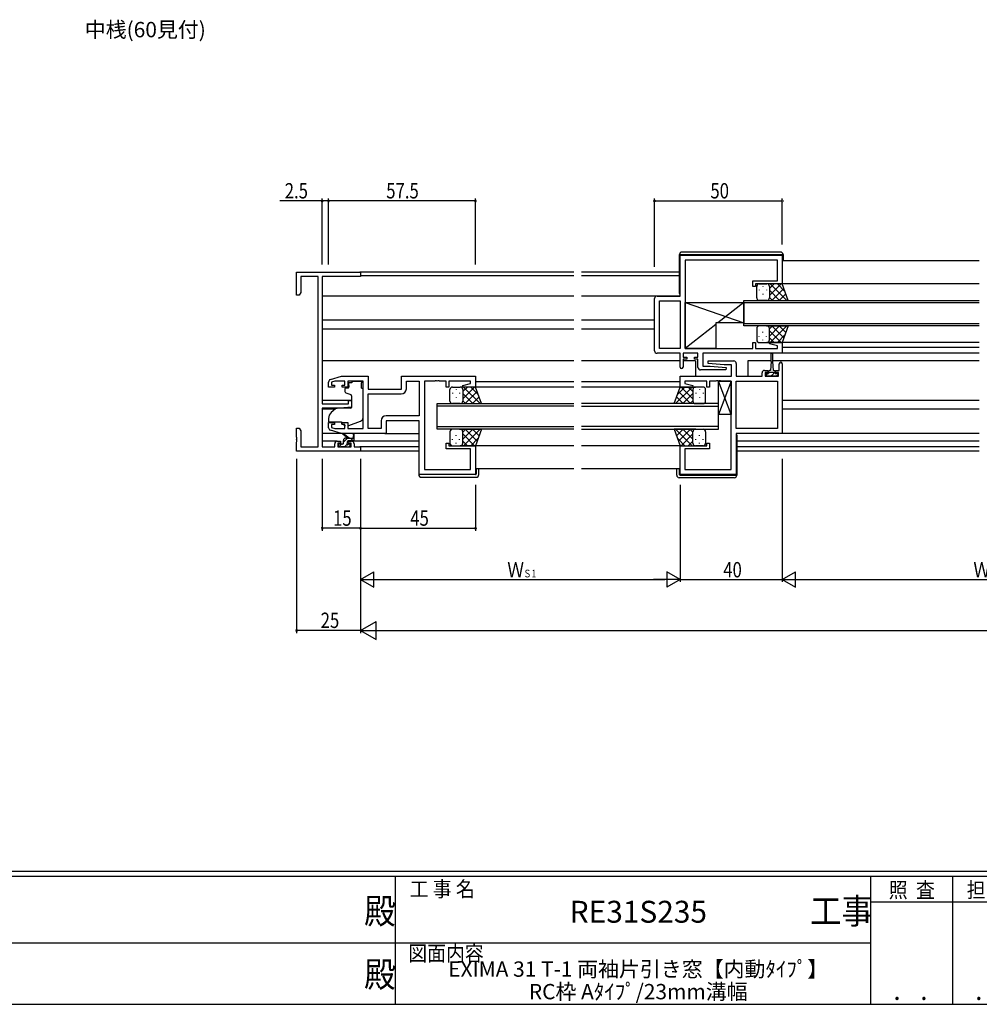
# Model space of a CAD drawing. Extents: x 0 to 1133, y 0 to 806.
# Drawn here: x 407 to 783, y 0 to 385 of the extents above; entities that cross this region are included whole.
import ezdxf
from ezdxf.enums import TextEntityAlignment as Align

# ---------------------------------------------------------------- set-up
doc = ezdxf.new("R2010")
doc.units = 0
for name, color, linetype in [('USER1', 3, 'CONTINUOUS'), ('YKK_11', 7, 'CONTINUOUS'), ('YKK_12', 2, 'CONTINUOUS'), ('YKK_13', 4, 'CONTINUOUS'), ('YKK_D', 6, 'CONTINUOUS'), ('YKK_ZWAK', 7, 'CONTINUOUS')]:
    doc.layers.add(name, color=color, linetype=linetype)
doc.styles.get("Standard").update_dxf_attribs({"font": 'ROMANS.SHX', "bigfont": 'EXTFONT.SHX'})
doc.styles.add('YKK_OSSTYLE1', font='romans.shx', dxfattribs={"width": 0.9, "bigfont": 'EXTFONT.SHX'})

# ---------------------------------------------------------------- blocks, each defined once
blk = doc.blocks.new('A201')
at = {"layer": 'YKK_ZWAK', "color": 254, "linetype": 'Continuous'}
for p, q in [((571, 35), (21, 35)), ((544, 34), (21, 34)), ((296, 34), (296, 9)), ((389, 34), (389, 9)), ((21, 9), (544, 9))]:
    blk.add_line(p, q, dxfattribs=at)
at = {"layer": 'YKK_ZWAK', "color": 131, "linetype": 'Continuous'}
for p, q in [((405, 34), (405, 9)), ((437.7, 29), (389, 29)), ((205, 21), (297, 21)), ((297, 21), (389, 21))]:
    blk.add_line(p, q, dxfattribs=at)
at = {"layer": 'YKK_ZWAK', "color": 131, "linetype": 'Continuous', "style": 'YKK_OSSTYLE1', "width": 0.9}
for s, height, p in [('工 事 名', 3, (298.87, 30.05)), ('照  査', 3, (392.56, 29.87)), ('担  当', 3, (407.82, 29.87)), ('図面内容', 3, (298.58, 17.47)), (' ． ．', 3.5, (392.18, 9.75)), (' ． ．', 3.5, (408.18, 9.75))]:
    blk.add_text(s, height=height, dxfattribs=at).set_placement(p)
at = {"layer": 'YKK_ZWAK', "color": 254, "linetype": 'Continuous', "style": 'YKK_OSSTYLE1', "width": 0.9}
for s, p in [('殿', (289.94, 24.75)), ('工事', (377.17, 24.75)), ('殿', (289.94, 12.37))]:
    blk.add_text(s, height=5, dxfattribs=at).set_placement(p)

msp = doc.modelspace()

# ---------------------------------------------------------------- linework, layer by layer
at = {"layer": 'YKK_11', "color": 0, "linetype": 'ByBlock', "ltscale": 0.5}
for p, q in [((665.46, 293.18), (705.46, 293.18)), ((665.46, 277.18), (665.46, 293.18)), ((705.46, 293.18), (705.46, 281.98)), ((667.46, 291.25), (667.46, 256.71)), ((703.53, 291.25), (667.46, 291.25)), ((703.53, 283.18), (703.53, 291.25)), ((515.46, 286.48), (540.46, 286.48)), ((515.46, 277.48), (515.46, 286.48)), ((540.46, 286.48), (540.46, 284.85)), ((517.09, 284.85), (517.09, 278.57)), ((523.83, 284.85), (517.09, 284.85)), ((523.83, 218.11), (523.83, 284.85)), ((525.46, 284.85), (525.46, 234.98)), ((540.46, 284.85), (525.46, 284.85)), ((693.96, 283.18), (703.53, 283.18)), ((693.96, 280.98), (693.96, 283.18)), ((705.46, 281.98), (694.96, 281.98)), ((694.96, 281.98), (694.96, 280.98)), ((516.46, 277.48), (515.46, 277.48)), ((517.09, 278.57), (516.46, 277.48)), ((694.96, 280.98), (693.96, 280.98)), ((655.46, 255.78), (655.46, 276.18)), ((656.46, 277.18), (665.46, 277.18)), ((657.39, 256.71), (657.39, 275.25)), ((657.39, 256.71), (657.39, 275.25)), ((657.39, 275.25), (665.46, 275.25)), ((665.46, 275.25), (665.46, 256.71)), ((693.96, 258.98), (694.96, 258.98)), ((693.96, 256.71), (693.96, 258.98)), ((694.96, 258.98), (694.96, 256.71)), ((700.43, 258.46), (700.5, 258.98)), ((703.53, 257.63), (700.43, 258.46)), ((700.5, 258.98), (705.46, 258.98)), ((705.46, 258.98), (705.46, 254.78)), ((665.46, 254.78), (656.46, 254.78)), ((665.46, 256.71), (657.39, 256.71)), ((665.46, 249.38), (665.46, 254.78)), ((666.66, 254.78), (666.66, 253.28)), ((672.46, 254.78), (666.66, 254.78)), ((667.46, 256.71), (689.51, 256.71)), ((672.46, 253.28), (672.46, 254.78)), ((674.39, 254.78), (674.39, 249.78)), ((705.46, 254.78), (674.39, 254.78)), ((689.51, 256.71), (689.69, 256.59)), ((689.69, 256.59), (690.24, 256.59)), ((690.24, 256.59), (690.42, 256.71)), ((690.42, 256.71), (690.51, 256.71)), ((690.51, 256.71), (690.69, 256.59)), ((690.69, 256.59), (691.24, 256.59)), ((691.24, 256.59), (691.42, 256.71)), ((691.42, 256.71), (693.96, 256.71)), ((694.96, 256.71), (703.53, 256.71)), ((703.53, 256.71), (703.53, 257.63)), ((666.66, 253.28), (668.06, 253.28)), ((668.06, 252.48), (666.66, 252.48)), ((666.66, 252.48), (666.66, 249.38)), ((668.06, 253.28), (668.06, 252.48)), ((671.06, 252.48), (671.06, 253.28)), ((671.06, 253.28), (672.46, 253.28)), ((672.46, 252.48), (671.06, 252.48)), ((672.46, 249.28), (672.46, 252.48)), ((676.44, 250.83), (676.49, 251.78)), ((682.66, 250.28), (676.44, 250.83)), ((676.49, 251.78), (686.46, 251.78)), ((687.46, 250.78), (687.46, 245.78)), ((704.26, 248.08), (704.26, 250.68)), ((705.46, 250.68), (705.46, 223.38)), ((683.44, 248.28), (673.46, 248.28)), ((674.39, 249.78), (677.27, 249.78)), ((677.27, 249.78), (683.48, 249.24)), ((685.53, 250.28), (682.66, 250.28)), ((683.48, 249.24), (683.44, 248.28)), ((685.53, 245.78), (685.53, 250.28)), ((697.56, 245.78), (697.56, 247.08)), ((698.56, 248.08), (699.86, 248.08)), ((698.76, 247.28), (698.76, 245.78)), ((699.86, 247.28), (698.76, 247.28)), ((699.86, 248.08), (699.86, 247.28)), ((702.86, 248.08), (704.26, 248.08)), ((702.86, 247.28), (702.86, 248.08)), ((703.96, 247.28), (702.86, 247.28)), ((703.96, 245.78), (703.96, 247.28)), ((527.96, 241.48), (527.96, 243.54)), ((528.68, 244.5), (532.96, 245.78)), ((530.36, 243.85), (529.16, 243.5)), ((529.16, 243.5), (529.16, 242.28)), ((534.36, 243.85), (530.36, 243.85)), ((532.96, 245.78), (543.46, 245.78)), ((534.36, 242.28), (534.36, 243.85)), ((535.56, 243.85), (535.56, 241.48)), ((541.46, 243.85), (535.56, 243.85)), ((541.46, 225.31), (541.46, 243.85)), ((543.46, 245.78), (543.46, 240.78)), ((556.46, 245.78), (585.46, 245.78)), ((556.46, 240.78), (556.46, 245.78)), ((558.39, 240.85), (558.39, 243.85)), ((558.39, 243.85), (563.46, 243.85)), ((563.46, 243.85), (563.46, 230.31)), ((565.46, 243.85), (565.46, 209.31)), ((569.51, 243.85), (565.46, 243.85)), ((569.69, 243.97), (569.51, 243.85)), ((570.24, 243.97), (569.69, 243.97)), ((570.42, 243.85), (570.24, 243.97)), ((570.51, 243.85), (570.42, 243.85)), ((570.69, 243.97), (570.51, 243.85)), ((571.24, 243.97), (570.69, 243.97)), ((571.42, 243.85), (571.24, 243.97)), ((573.96, 243.85), (571.42, 243.85)), ((573.96, 241.58), (573.96, 243.85)), ((583.53, 243.85), (574.96, 243.85)), ((574.96, 243.85), (574.96, 241.58)), ((580.43, 242.11), (583.53, 242.94)), ((583.53, 242.94), (583.53, 243.85)), ((585.46, 245.78), (585.46, 241.58)), ((665.46, 245.78), (685.53, 245.78)), ((665.46, 241.58), (665.46, 245.78)), ((675.96, 243.85), (667.39, 243.85)), ((667.39, 243.85), (667.39, 242.94)), ((667.39, 242.94), (670.49, 242.11)), ((675.96, 241.58), (675.96, 243.85)), ((676.96, 243.85), (676.96, 241.58)), ((679.51, 243.85), (676.96, 243.85)), ((679.69, 243.97), (679.51, 243.85)), ((680.24, 243.97), (679.69, 243.97)), ((680.42, 243.85), (680.24, 243.97)), ((680.51, 243.85), (680.42, 243.85)), ((680.69, 243.97), (680.51, 243.85)), ((681.24, 243.97), (680.69, 243.97)), ((681.42, 243.85), (681.24, 243.97)), ((685.46, 243.85), (681.42, 243.85)), ((685.46, 209.31), (685.46, 243.85)), ((687.46, 245.78), (697.56, 245.78)), ((687.46, 225.31), (687.46, 243.85)), ((687.46, 243.85), (703.53, 243.85)), ((698.76, 245.78), (703.96, 245.78)), ((703.53, 243.85), (703.53, 225.31)), ((703.53, 243.85), (703.53, 225.31)), ((530.26, 241.48), (527.96, 241.48)), ((529.16, 242.28), (530.26, 242.28)), ((530.26, 242.28), (530.26, 241.48)), ((533.26, 241.48), (533.26, 242.28)), ((533.26, 242.28), (534.36, 242.28)), ((535.56, 241.48), (533.26, 241.48)), ((543.46, 240.78), (556.46, 240.78)), ((574.96, 241.58), (573.96, 241.58)), ((580.5, 241.58), (580.43, 242.11)), ((585.46, 241.58), (580.5, 241.58)), ((670.42, 241.58), (665.46, 241.58)), ((670.49, 242.11), (670.42, 241.58)), ((676.96, 241.58), (675.96, 241.58)), ((535.76, 236.28), (536.96, 236.28)), ((535.76, 234.98), (535.76, 236.28)), ((536.96, 236.28), (536.96, 233.68)), ((543.39, 225.31), (543.39, 238.85)), ((543.39, 225.31), (543.39, 238.85)), ((543.39, 238.85), (556.39, 238.85)), ((525.46, 234.98), (535.76, 234.98)), ((525.46, 233.28), (525.46, 218.11)), ((532.46, 233.28), (525.46, 233.28)), ((536.96, 233.68), (532.46, 233.28)), ((527.96, 227.68), (530.26, 227.68)), ((527.96, 225.63), (527.96, 227.68)), ((530.26, 227.68), (530.26, 226.88)), ((533.26, 227.68), (535.56, 227.68)), ((533.26, 226.88), (533.26, 227.68)), ((535.56, 227.68), (535.56, 225.31)), ((548.53, 228.31), (548.53, 225.31)), ((563.46, 228.38), (550.46, 228.38)), ((550.46, 228.38), (550.46, 223.38)), ((563.46, 230.31), (550.53, 230.31)), ((563.46, 207.38), (563.46, 228.38)), ((515.46, 225.48), (516.46, 225.48)), ((515.46, 221.94), (515.46, 225.48)), ((516.46, 225.48), (517.09, 224.39)), ((517.09, 224.39), (517.09, 218.11)), ((532.96, 223.38), (528.68, 224.67)), ((529.16, 226.88), (529.16, 225.67)), ((530.26, 226.88), (529.16, 226.88)), ((529.16, 225.67), (530.36, 225.31)), ((530.36, 225.31), (534.36, 225.31)), ((534.36, 226.88), (533.26, 226.88)), ((534.36, 225.31), (534.36, 226.88)), ((535.56, 225.31), (541.46, 225.31)), ((548.53, 225.31), (543.39, 225.31)), ((703.53, 225.31), (687.46, 225.31)), ((515.58, 221.76), (515.46, 221.94)), ((515.46, 221.03), (515.58, 221.21)), ((515.46, 220.94), (515.46, 221.03)), ((515.58, 220.76), (515.46, 220.94)), ((515.46, 220.03), (515.58, 220.21)), ((515.46, 216.48), (515.46, 220.03)), ((515.58, 221.21), (515.58, 221.76)), ((515.58, 220.21), (515.58, 220.76)), ((531.36, 220.38), (532.66, 220.38)), ((532.66, 220.38), (532.66, 219.58)), ((550.46, 223.38), (532.96, 223.38)), ((535.66, 219.58), (535.66, 220.38)), ((535.66, 220.38), (536.96, 220.38)), ((687.46, 223.38), (687.46, 207.38)), ((705.46, 223.38), (687.46, 223.38)), ((540.46, 216.48), (515.46, 216.48)), ((517.09, 218.11), (523.83, 218.11)), ((525.46, 218.11), (530.36, 218.11)), ((530.36, 218.11), (530.36, 219.38)), ((531.56, 219.58), (531.56, 218.11)), ((532.66, 219.58), (531.56, 219.58)), ((531.56, 218.11), (536.76, 218.11)), ((536.76, 219.58), (535.66, 219.58)), ((536.76, 218.11), (536.76, 219.58)), ((537.96, 219.38), (537.96, 218.11)), ((537.96, 218.11), (540.46, 218.11)), ((540.46, 218.11), (540.46, 216.48)), ((573.96, 219.58), (574.96, 219.58)), ((573.96, 217.38), (573.96, 219.58)), ((583.53, 217.38), (573.96, 217.38)), ((574.96, 219.58), (574.96, 218.58)), ((574.96, 218.58), (585.46, 218.58)), ((583.53, 209.31), (583.53, 217.38)), ((585.46, 218.58), (585.46, 207.38)), ((665.46, 207.38), (665.46, 218.58)), ((665.46, 218.58), (675.96, 218.58)), ((667.39, 217.38), (667.39, 209.31)), ((676.96, 217.38), (667.39, 217.38)), ((675.96, 219.58), (676.96, 219.58)), ((675.96, 218.58), (675.96, 219.58)), ((676.96, 219.58), (676.96, 217.38)), ((565.46, 209.31), (583.53, 209.31)), ((667.39, 209.31), (685.46, 209.31)), ((585.46, 207.38), (563.46, 207.38)), ((687.46, 207.38), (665.46, 207.38))]:
    msp.add_line(p, q, dxfattribs=at)
for centre, radius, start, end in [((656.46, 276.18), 1, 90, 180), ((656.46, 255.78), 1, 180, 270), ((686.46, 250.78), 1, 0, 90), ((704.86, 250.68), 0.6, 360, 180), ((666.06, 249.38), 0.6, 180, 0), ((673.46, 249.28), 1, 180, 270), ((698.56, 247.08), 1, 90, 180), ((528.96, 243.54), 1, 106.6993, 180), ((556.39, 240.85), 2, 270, 360), ((550.53, 228.31), 2, 90, 180), ((528.96, 225.63), 1, 180, 253.3007), ((531.36, 219.38), 1, 90, 180), ((536.96, 219.38), 1, 0, 90)]:
    msp.add_arc(centre, radius, start, end, dxfattribs=at)
at = {"layer": 'YKK_12', "ltscale": 1.5}
for p, q in [((782.46, 290.99), (705.46, 290.99)), ((623.96, 286.48), (540.16, 286.48)), ((665.26, 286.48), (626.96, 286.48)), ((623.96, 285.08), (540.46, 285.08)), ((665.26, 285.08), (626.96, 285.08)), ((782.46, 281.99), (705.46, 281.99)), ((623.96, 277.18), (525.46, 277.18)), ((665.16, 277.18), (626.96, 277.18)), ((690.46, 275.48), (782.46, 275.48)), ((690.46, 265.48), (690.46, 275.48)), ((782.46, 274.48), (690.46, 274.48)), ((623.96, 267.68), (525.46, 267.68)), ((655.46, 267.68), (626.96, 267.68)), ((690.46, 266.48), (782.46, 266.48)), ((623.96, 264.28), (525.46, 264.28)), ((655.46, 264.28), (626.96, 264.28)), ((782.46, 265.48), (690.46, 265.48)), ((782.46, 258.99), (704.96, 258.99)), ((782.46, 254.79), (674.69, 254.79)), ((782.46, 256.99), (705.46, 256.99)), ((623.96, 251.78), (525.46, 251.78)), ((665.46, 251.78), (626.96, 251.78)), ((671.53, 251.78), (666.66, 251.78)), ((671.53, 251.78), (671.53, 245.78)), ((692.03, 251.78), (692.03, 245.89)), ((701.11, 251.78), (692.03, 251.78)), ((782.46, 251.78), (701.61, 251.78)), ((623.96, 243.58), (585.46, 243.58)), ((665.46, 243.58), (626.96, 243.58)), ((623.96, 241.58), (585.22, 241.58)), ((665.46, 241.58), (626.96, 241.58)), ((536.96, 236.28), (525.46, 236.28)), ((570.46, 235.08), (623.96, 235.08)), ((570.46, 225.08), (570.46, 235.08)), ((680.46, 235.08), (626.96, 235.08)), ((680.46, 225.08), (680.46, 235.08)), ((782.46, 236.28), (705.46, 236.28)), ((530.59, 232.88), (525.46, 232.88)), ((623.96, 234.08), (570.46, 234.08)), ((626.96, 234.08), (680.46, 234.08)), ((782.46, 232.88), (705.46, 232.88)), ((570.46, 226.08), (623.96, 226.08)), ((623.96, 225.08), (570.46, 225.08)), ((680.46, 226.08), (626.96, 226.08)), ((626.96, 225.08), (680.46, 225.08)), ((531.36, 220.38), (525.46, 220.38)), ((563.26, 220.38), (536.96, 220.38)), ((782.46, 220.38), (687.66, 220.38)), ((563.26, 218.11), (540.16, 218.11)), ((563.26, 216.48), (540.16, 216.48)), ((623.96, 218.58), (584.96, 218.58)), ((665.96, 218.58), (626.96, 218.58)), ((782.46, 218.11), (687.66, 218.11)), ((782.46, 216.48), (687.66, 216.48)), ((623.96, 209.58), (585.46, 209.58)), ((665.46, 209.58), (626.96, 209.58))]:
    msp.add_line(p, q, dxfattribs=at)
at = {"layer": 'YKK_13', "ltscale": 1.5}
for p, q in [((665.26, 278.18), (665.26, 293.38)), ((665.26, 293.38), (665.76, 293.38)), ((665.76, 293.38), (705.26, 293.38)), ((704.76, 294.38), (666.26, 294.38)), ((705.26, 293.38), (705.76, 293.38)), ((705.76, 293.38), (705.76, 290.98)), ((696.46, 281.98), (699.46, 281.98)), ((705.46, 281.98), (699.46, 281.98)), ((700.46, 277.36), (705.08, 281.98)), ((700.46, 280.19), (702.26, 281.98)), ((700.73, 281.98), (707.23, 275.48)), ((703.56, 281.98), (706.52, 279.02)), ((707.79, 275.48), (705.46, 281.98)), ((695.46, 276.48), (695.46, 280.98)), ((696.41, 279.65), (696.41, 279.45)), ((697.83, 281.06), (697.83, 280.86)), ((697.83, 278.03), (697.83, 277.83)), ((699.24, 279.65), (699.24, 279.45)), ((700.46, 280.98), (700.46, 277.38)), ((700.46, 280.58), (700.46, 276.48)), ((700.46, 279.42), (704.4, 275.48)), ((701.41, 275.48), (706.11, 280.18)), ((704.24, 275.48), (706.85, 278.1)), ((667.46, 274.71), (690.46, 274.71)), ((667.46, 274.71), (690.46, 266.71)), ((667.46, 256.71), (667.46, 274.71)), ((690.46, 274.71), (680.24, 266.71)), ((690.46, 274.71), (690.46, 266.71)), ((699.46, 275.48), (696.46, 275.48)), ((699.24, 275.48), (707.79, 275.48)), ((700.46, 276.6), (701.58, 275.48)), ((679.46, 266.1), (667.46, 256.71)), ((690.46, 266.71), (679.46, 266.71)), ((679.46, 266.71), (679.46, 256.71)), ((695.46, 264.48), (695.46, 259.98)), ((699.46, 265.48), (696.46, 265.48)), ((697.83, 262.93), (697.83, 263.13)), ((699.24, 265.48), (707.79, 265.48)), ((700.46, 261.54), (704.4, 265.48)), ((700.46, 264.37), (701.58, 265.48)), ((700.46, 260.38), (700.46, 264.48)), ((700.46, 263.6), (705.08, 258.98)), ((700.46, 259.98), (700.46, 263.58)), ((700.73, 258.98), (707.23, 265.48)), ((701.41, 265.48), (706.11, 260.79)), ((704.24, 265.48), (706.85, 262.87)), ((707.79, 265.48), (705.46, 258.98)), ((696.41, 261.32), (696.41, 261.52)), ((696.46, 258.98), (699.46, 258.98)), ((697.83, 259.9), (697.83, 260.1)), ((699.24, 261.32), (699.24, 261.52)), ((705.46, 258.98), (699.46, 258.98)), ((700.46, 260.78), (702.26, 258.98)), ((703.56, 258.98), (706.52, 261.94)), ((679.46, 256.71), (667.46, 256.71)), ((701.11, 251.58), (701.11, 254.53)), ((701.61, 254.53), (701.61, 251.58)), ((701.11, 251.58), (700.86, 248.08)), ((701.61, 251.58), (701.86, 248.08)), ((699.06, 246.88), (700.11, 246.88)), ((699.06, 245.78), (699.06, 246.88)), ((700.11, 247.68), (700.11, 246.88)), ((700.11, 247.38), (702.61, 247.38)), ((700.86, 248.08), (700.51, 248.08)), ((702.21, 248.08), (701.86, 248.08)), ((702.61, 246.88), (702.61, 247.68)), ((702.61, 246.88), (703.66, 246.88)), ((703.66, 246.88), (703.66, 245.78)), ((535.89, 242.18), (535.89, 243.18)), ((537.06, 243.18), (535.89, 243.18)), ((537.06, 243.85), (537.06, 243.18)), ((537.06, 243.85), (540.86, 243.85)), ((540.86, 243.85), (540.86, 243.18)), ((540.86, 242.18), (540.86, 243.18)), ((680.46, 230.85), (680.46, 243.85)), ((685.46, 243.85), (680.46, 230.85)), ((685.46, 230.85), (680.46, 243.85)), ((680.46, 243.85), (685.46, 243.85)), ((685.46, 243.85), (685.46, 230.85)), ((703.66, 245.78), (699.06, 245.78)), ((534.36, 240.88), (534.36, 239.83)), ((535.59, 241.18), (534.66, 241.18)), ((534.69, 239.36), (536.69, 238.64)), ((535.89, 242.18), (535.89, 241.48)), ((540.86, 241.18), (540.86, 242.18)), ((540.86, 241.18), (541.46, 241.18)), ((541.46, 229.63), (541.46, 241.18)), ((575.46, 236.08), (575.46, 240.58)), ((576.41, 239.25), (576.41, 239.05)), ((576.46, 241.58), (579.46, 241.58)), ((577.83, 240.66), (577.83, 240.46)), ((579.24, 239.25), (579.24, 239.05)), ((585.46, 241.58), (579.46, 241.58)), ((580.46, 239.79), (582.26, 241.58)), ((580.46, 236.96), (585.08, 241.58)), ((580.46, 240.58), (580.46, 236.98)), ((580.46, 240.18), (580.46, 236.08)), ((580.46, 239.02), (584.4, 235.08)), ((580.73, 241.58), (587.23, 235.08)), ((581.41, 235.08), (586.11, 239.78)), ((583.56, 241.58), (586.52, 238.62)), ((587.79, 235.08), (585.46, 241.58)), ((663.14, 235.08), (665.46, 241.58)), ((670.2, 241.58), (663.7, 235.08)), ((667.37, 241.58), (664.41, 238.62)), ((669.52, 235.08), (664.82, 239.78)), ((665.46, 241.58), (671.46, 241.58)), ((670.46, 236.96), (665.84, 241.58)), ((670.46, 239.02), (666.52, 235.08)), ((670.46, 239.79), (668.67, 241.58)), ((670.46, 240.58), (670.46, 236.98)), ((670.46, 240.18), (670.46, 236.08)), ((674.46, 241.58), (671.46, 241.58)), ((671.69, 239.25), (671.69, 239.05)), ((673.1, 240.66), (673.1, 240.46)), ((674.52, 239.25), (674.52, 239.05)), ((675.46, 236.08), (675.46, 240.58)), ((536.96, 238.19), (536.96, 233.58)), ((579.46, 235.08), (576.46, 235.08)), ((577.83, 237.63), (577.83, 237.43)), ((579.24, 235.08), (587.79, 235.08)), ((580.46, 236.2), (581.58, 235.08)), ((584.24, 235.08), (586.85, 237.7)), ((671.69, 235.08), (663.14, 235.08)), ((666.69, 235.08), (664.08, 237.7)), ((670.46, 236.19), (669.35, 235.08)), ((671.46, 235.08), (674.46, 235.08)), ((673.1, 237.63), (673.1, 237.43)), ((530.73, 233), (529.04, 231.58)), ((536.75, 233.28), (531.36, 233.23)), ((527.96, 229.28), (527.96, 227.98)), ((527.96, 227.98), (532.96, 227.98)), ((532.96, 227.98), (532.96, 227.68)), ((532.96, 227.68), (532.96, 227.19)), ((535.84, 226.54), (540.47, 228.22)), ((685.46, 230.85), (680.46, 230.85)), ((534.27, 226.58), (532.96, 227.19)), ((563.26, 225.88), (563.26, 207.58)), ((563.46, 225.88), (563.26, 225.88)), ((575.46, 224.08), (575.46, 219.58)), ((579.46, 225.08), (576.46, 225.08)), ((579.24, 225.08), (587.79, 225.08)), ((580.46, 223.97), (581.58, 225.08)), ((580.46, 221.14), (584.4, 225.08)), ((580.46, 219.98), (580.46, 224.08)), ((580.73, 218.58), (587.23, 225.08)), ((581.41, 225.08), (586.11, 220.39)), ((584.24, 225.08), (586.85, 222.47)), ((587.79, 225.08), (585.46, 218.58)), ((663.14, 225.08), (665.46, 218.58)), ((671.69, 225.08), (663.14, 225.08)), ((670.2, 218.58), (663.7, 225.08)), ((666.69, 225.08), (664.08, 222.47)), ((669.52, 225.08), (664.82, 220.39)), ((670.46, 221.14), (666.52, 225.08)), ((670.46, 223.97), (669.35, 225.08)), ((670.46, 219.98), (670.46, 224.08)), ((671.46, 225.08), (674.46, 225.08)), ((675.46, 224.08), (675.46, 219.58)), ((533.04, 223.38), (525.46, 223.38)), ((535.46, 221.61), (533.64, 223.01)), ((533.76, 219.51), (533.76, 220.61)), ((536.06, 221.61), (533.85, 223.3)), ((534.76, 221.61), (537.96, 221.61)), ((535.36, 219.67), (535.36, 220.31)), ((535.66, 220.61), (537.66, 220.61)), ((537.66, 222.74), (537.47, 221.61)), ((537.96, 220.91), (537.96, 222.91)), ((549.96, 223.38), (563.26, 223.38)), ((576.41, 220.92), (576.41, 221.12)), ((577.83, 222.53), (577.83, 222.73)), ((577.83, 219.5), (577.83, 219.7)), ((579.24, 220.92), (579.24, 221.12)), ((580.46, 223.2), (585.08, 218.58)), ((580.46, 219.58), (580.46, 223.18)), ((580.46, 220.37), (582.26, 218.58)), ((583.56, 218.58), (586.52, 221.54)), ((667.37, 218.58), (664.41, 221.54)), ((670.46, 223.2), (665.84, 218.58)), ((670.46, 220.37), (668.67, 218.58)), ((670.46, 219.58), (670.46, 223.18)), ((671.69, 220.92), (671.69, 221.12)), ((673.1, 222.53), (673.1, 222.73)), ((673.1, 219.5), (673.1, 219.7)), ((674.52, 220.92), (674.52, 221.12)), ((687.46, 222.88), (687.66, 222.88)), ((687.66, 222.88), (687.66, 207.38)), ((782.46, 223.38), (705.19, 223.38)), ((531.76, 218.91), (531.76, 218.41)), ((533.46, 219.21), (532.06, 219.21)), ((532.06, 218.11), (532.56, 218.11)), ((532.76, 218.31), (534.86, 218.31)), ((535.06, 218.11), (535.66, 218.11)), ((536.16, 219.21), (535.83, 219.21)), ((535.88, 218.2), (536.38, 218.7)), ((576.46, 218.58), (579.46, 218.58)), ((585.46, 218.58), (579.46, 218.58)), ((665.46, 218.58), (671.46, 218.58)), ((674.46, 218.58), (671.46, 218.58)), ((585.76, 209.58), (585.76, 207.58)), ((586.76, 207.28), (586.76, 209.58)), ((664.16, 207.08), (664.16, 209.58)), ((665.16, 209.58), (665.16, 207.38)), ((563.26, 207.58), (563.26, 207.28)), ((563.76, 207.28), (563.26, 207.28)), ((585.46, 207.28), (563.76, 207.28)), ((564.26, 206.28), (585.76, 206.28)), ((686.66, 206.08), (665.16, 206.08)), ((665.46, 207.08), (687.16, 207.08)), ((687.16, 207.08), (687.66, 207.08)), ((687.66, 207.38), (687.66, 207.08))]:
    msp.add_line(p, q, dxfattribs=at)
at = {"layer": 'YKK_13'}
for p, q in [((699.85, 246.88), (699.06, 246.1)), ((700.35, 247.38), (700.11, 247.15)), ((702.59, 247.38), (701.36, 246.15)), ((701.36, 246.15), (700.99, 245.78)), ((703.66, 246.21), (703.24, 245.78)), ((535.38, 221.61), (533.76, 219.99)), ((537.63, 221.61), (536.63, 220.61)), ((532.98, 219.21), (531.92, 218.15)), ((535.13, 219.12), (534.33, 218.31))]:
    msp.add_line(p, q, dxfattribs=at)
at = {"layer": 'YKK_13', "ltscale": 1.5}
for centre, radius, start, end in [((666.26, 293.38), 1, 90, 180), ((704.76, 293.38), 1, 0, 90), ((696.46, 280.98), 1, 90.0016, 180.0016), ((699.46, 280.98), 1, 0.0016, 90.0016), ((699.46, 280.98), 1, 0.0016, 90.0016), ((665.76, 278.18), 0.5, 180, 233.1301), ((696.46, 276.48), 1, 180.0016, 270.0016), ((699.46, 276.48), 1, 270.0016, 0.0016), ((696.46, 264.48), 1, 90, 180), ((699.46, 264.48), 1, 0, 90), ((696.46, 259.98), 1, 180, 270), ((699.46, 259.98), 1, 270, 0), ((699.46, 259.98), 1, 270, 0), ((701.36, 254.53), 0.25, 0, 180), ((700.51, 247.68), 0.4, 90, 180), ((702.21, 247.68), 0.4, 0, 90), ((534.66, 240.88), 0.3, 90, 180), ((534.86, 239.83), 0.5, 180, 250), ((535.59, 241.48), 0.3, 270, 0), ((576.46, 240.58), 1, 90.0016, 180.0016), ((579.46, 240.58), 1, 0.0016, 90.0016), ((579.46, 240.58), 1, 0.0016, 90.0016), ((671.46, 240.58), 1, 89.9984, 179.9984), ((671.46, 240.58), 1, 89.9984, 179.9984), ((674.46, 240.58), 1, 359.9984, 89.9984), ((536.46, 238.19), 0.5, 0, 70), ((576.46, 236.08), 1, 180.0016, 270.0016), ((579.46, 236.08), 1, 270.0016, 0.0016), ((671.46, 236.08), 1, 179.9984, 269.9984), ((674.46, 236.08), 1, 269.9984, 359.9984), ((530.96, 229.28), 3, 130, 180), ((531.37, 232.23), 1, 90.5, 130), ((536.66, 233.58), 0.3, 270.5, 0), ((539.96, 229.63), 1.5, 289.8533, 0), ((534.69, 227.48), 1, 245, 262.5931), ((535.5, 227.48), 1, 273.8868, 289.8533), ((576.46, 224.08), 1, 90, 180), ((579.46, 224.08), 1, 0, 90), ((671.46, 224.08), 1, 90, 180), ((674.46, 224.08), 1, 360, 90), ((533.66, 223.21), 0.2, 24.4171, 264.4171), ((534.76, 220.61), 1, 90, 180), ((535.06, 219.67), 0.3, 303.0557, 360), ((535.66, 220.31), 0.3, 90, 180), ((537.76, 222.91), 0.2, 360, 240), ((537.66, 220.91), 0.3, 270, 360), ((532.06, 218.91), 0.3, 90, 180), ((532.06, 218.41), 0.3, 180, 270), ((532.56, 218.31), 0.2, 270, 360), ((533.46, 219.51), 0.3, 270, 360), ((535.06, 218.31), 0.2, 180, 270), ((535.36, 219.21), 0.25, 123.0557, 326.9443), ((535.83, 218.91), 0.3, 90, 146.9443), ((535.66, 218.41), 0.3, 270, 315), ((536.16, 218.91), 0.3, 315, 90), ((576.46, 219.58), 1, 180, 270), ((579.46, 219.58), 1, 270, 0), ((579.46, 219.58), 1, 270, 0), ((671.46, 219.58), 1, 180, 270), ((671.46, 219.58), 1, 180, 270), ((674.46, 219.58), 1, 270, 360), ((564.26, 207.28), 1, 180, 270), ((585.46, 207.58), 0.3, 270, 0), ((585.76, 207.28), 1, 270, 0), ((665.16, 207.08), 1, 180, 270), ((665.46, 207.38), 0.3, 180, 270), ((686.66, 207.08), 1, 270, 360)]:
    msp.add_arc(centre, radius, start, end, dxfattribs=at)
at = {"layer": 'YKK_D'}
for p, q in [((525.46, 314.38), (508.86, 314.38)), ((525.46, 289.48), (525.46, 315.38)), ((527.96, 314.38), (525.46, 314.38)), ((527.96, 289.48), (527.96, 315.38)), ((527.96, 289.48), (527.96, 315.38)), ((585.46, 314.38), (527.96, 314.38)), ((585.46, 289.48), (585.46, 315.38)), ((655.46, 288.56), (655.46, 315.38)), ((655.46, 314.38), (705.46, 314.38)), ((705.46, 297.38), (705.46, 315.38)), ((515.46, 213.48), (515.46, 145.28)), ((525.46, 213.48), (525.46, 185.28)), ((540.46, 213.48), (540.46, 145.28)), ((540.46, 213.48), (540.46, 145.28)), ((540.46, 213.48), (540.46, 185.28)), ((705.46, 213.48), (705.46, 165.28)), ((540.46, 203.28), (540.46, 165.28)), ((540.46, 203.28), (540.46, 185.28)), ((585.46, 203.28), (585.46, 185.28)), ((665.46, 203.28), (665.46, 165.28)), ((665.46, 203.28), (665.46, 165.28)), ((705.46, 203.28), (705.46, 165.28)), ((540.46, 186.28), (525.46, 186.28)), ((540.46, 186.28), (585.46, 186.28)), ((540.46, 166.28), (545.66, 169.28)), ((540.46, 166.28), (545.66, 163.28)), ((540.46, 166.28), (550.86, 166.28)), ((545.66, 163.28), (545.66, 169.28)), ((546.46, 166.28), (659.46, 166.28)), ((665.46, 166.28), (655.07, 166.28)), ((660.27, 169.28), (660.27, 163.28)), ((665.46, 166.28), (660.27, 169.28)), ((665.46, 166.28), (660.27, 163.28)), ((665.46, 166.28), (705.46, 166.28)), ((705.46, 166.28), (710.66, 169.28)), ((705.46, 166.28), (710.66, 163.28)), ((705.46, 166.28), (715.86, 166.28)), ((710.66, 163.28), (710.66, 169.28)), ((711.46, 166.28), (856.46, 166.28)), ((540.46, 146.28), (546.53, 149.78)), ((546.53, 142.78), (546.53, 149.78)), ((540.46, 146.28), (515.46, 146.28)), ((540.46, 146.28), (546.53, 142.78)), ((540.46, 146.28), (552.59, 146.28)), ((547.46, 146.28), (1020.46, 146.28))]:
    msp.add_line(p, q, dxfattribs=at)
at = {"layer": 'YKK_D', "linetype": 'ByBlock', "const_width": 0.85}
for points in [[(525.57, 314.38, 1), (525.36, 314.38, 1)], [(527.86, 314.38, 1), (528.07, 314.38, 1)], [(528.07, 314.38, 1), (527.86, 314.38, 1)], [(585.36, 314.38, 1), (585.57, 314.38, 1)], [(655.57, 314.38, 1), (655.36, 314.38, 1)], [(705.36, 314.38, 1), (705.57, 314.38, 1)], [(525.57, 186.28, 1), (525.36, 186.28, 1)], [(540.36, 186.28, 1), (540.57, 186.28, 1)], [(540.57, 186.28, 1), (540.36, 186.28, 1)], [(585.36, 186.28, 1), (585.57, 186.28, 1)], [(515.57, 146.28, 1), (515.36, 146.28, 1)]]:
    msp.add_lwpolyline(points, format="xyb", close=True, dxfattribs=at)

# ---------------------------------------------------------------- block references
at = {"layer": 'YKK_ZWAK', "xscale": 2, "yscale": 2, "zscale": 2}
msp.add_blockref('A201', (-38, -18), dxfattribs=at)

# ---------------------------------------------------------------- texts
at = {"layer": 'USER1', "color": 3}
msp.add_text('中桟(60見付)', height=6, dxfattribs=at).set_placement((432.59, 378.45))
msp.add_text('RE31S235', height=8.571, dxfattribs=at).set_placement((649.15, 35.11), align=Align.MIDDLE)
for s, p in [('EXIMA 31 T-1 両袖片引き窓【内動ﾀｲﾌﾟ】', (649.11, 13.79)), ('RC枠 Aﾀｲﾌﾟ/23mm溝幅', (649.11, 4.96))]:
    msp.add_text(s, height=6, dxfattribs=at).set_placement(p, align=Align.MIDDLE_CENTER)
at = {"layer": 'YKK_D', "width": 0.8}
for s, height, p in [('2.5', 6, (510.82, 315.38)), ('57.5', 6, (550.53, 315.38)), ('50', 6, (677.33, 315.38)), ('15', 6, (529.72, 187.28)), ('45', 6, (559.93, 187.28)), ('Ｗ', 6, (597.87, 167.08)), ('Ｓ1', 3, (604.11, 167.08)), ('40', 6, (682.37, 167.08)), ('Ｗ', 6, (780.21, 167.08)), ('25', 6, (524.88, 147.28))]:
    msp.add_text(s, height=height, dxfattribs=at).set_placement(p)

doc.saveas('drawing.dxf')
